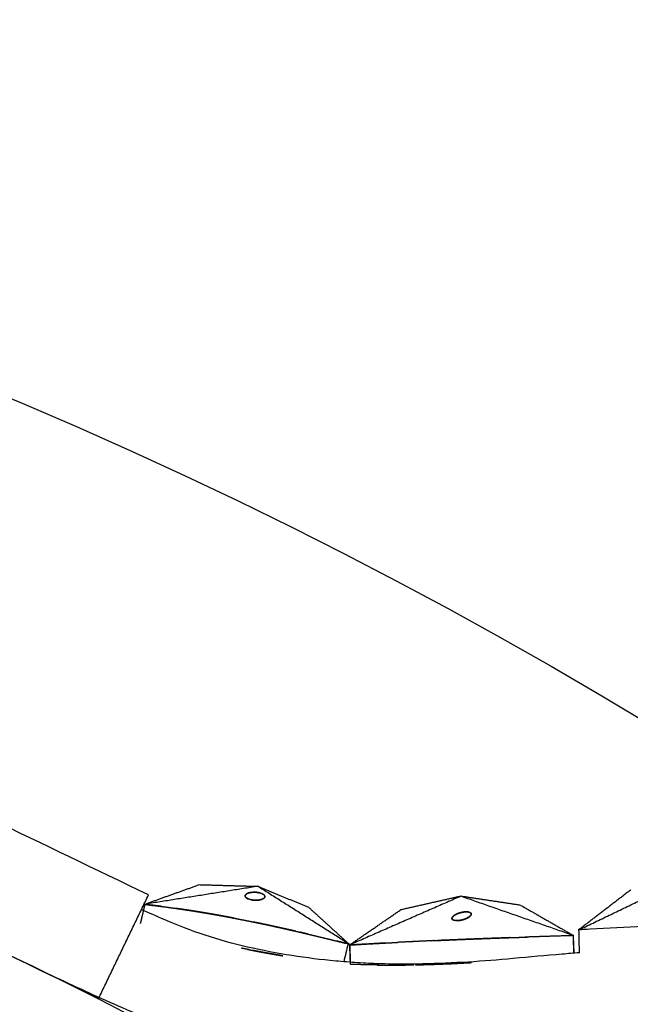
# Model space of a CAD drawing. Units: millimetres. Extents: x -605615925 to 17, y -1703671404 to 113.
# Drawn here: x -605611718 to -605611655, y -1703669971 to -1703669870 of the extents above; entities that cross this region are included whole.
import ezdxf

# ---------------------------------------------------------------- set-up
doc = ezdxf.new("R2010")
doc.units = ezdxf.units.MM
doc.layers.get('0').update_dxf_attribs({"lineweight": 9, "true_color": 0x1c1c1c})

msp = doc.modelspace()

# ---------------------------------------------------------------- linework, layer by layer
at = {"lineweight": -3}
msp.add_circle((-605611912.0834882, -1703670370.14662), 500, dxfattribs=at)
for points, weights, knots in [([(-605612115.471232, -1703669970.975697), (-605612360.0834882, -1703670095.611867), (-605612360.0834882, -1703670370.14662), (-605612360.0834882, -1703670818.14662), (-605611912.0834882, -1703670818.14662), (-605611464.0834882, -1703670818.14662), (-605611464.0834882, -1703670370.14662), (-605611464.0834882, -1703669922.14662), (-605611912.0834882, -1703669922.14662)], [0.8749653159346504, 0.797556034699316, 1, 0.7071067811865476, 1, 0.7071067811865476, 1, 0.7071067811865476, 1], [217.3169299655933, 217.3169299655933, 217.3169299655933, 703.7167544041137, 703.7167544041137, 1407.433508808227, 1407.433508808227, 2111.150263212341, 2111.150263212341, 2814.867017616455, 2814.867017616455, 2814.867017616455]), ([(-605611912.0834882, -1703669944.14662), (-605611486.0834882, -1703669944.14662), (-605611486.0834882, -1703670370.14662), (-605611486.0834882, -1703670796.14662), (-605611912.0834882, -1703670796.14662), (-605612338.0834882, -1703670796.14662), (-605612338.0834882, -1703670370.14662), (-605612338.0834882, -1703669944.14662), (-605611912.0834882, -1703669944.14662)], [1, 0.7071067811865476, 1, 0.7071067811865476, 1, 0.7071067811865476, 1, 0.7071067811865476, 1], [-3584, -3584, -3584, -2688, -2688, -1792, -1792, -895.9999999999999, -895.9999999999999, 0, 0, 0])]:
    msp.add_rational_spline(points, weights, degree=2, knots=knots, dxfattribs=at)
for points, degree in [([(-605611704.4951798, -1703669959.827663), (-605611709.9016538, -1703669957.225641), (-605611715.3080198, -1703669954.623671), (-605611720.7144939, -1703669952.021649)], 3), ([(-605611660.3871561, -1703669963.417324), (-605611654.4676659, -1703669960.575902), (-605611648.5481756, -1703669957.73448)], 2), ([(-605611704.9211031, -1703669960.793964), (-605611702.1020359, -1703669959.78529), (-605611699.2829686, -1703669958.776616)], 2), ([(-605611699.2829686, -1703669958.776616), (-605611696.2900783, -1703669958.8613), (-605611693.297188, -1703669958.945983)], 2), ([(-605611693.297188, -1703669958.945983), (-605611699.1091455, -1703669959.869973), (-605611704.9211031, -1703669960.793964)], 2), ([(-605611694.5227693, -1703669959.791158), (-605611694.5490589, -1703669959.835559), (-605611694.5753484, -1703669959.879961)], 2), ([(-605611694.3949579, -1703669959.695932), (-605611694.4588636, -1703669959.743545), (-605611694.5227693, -1703669959.791158)], 2), ([(-605611694.3391699, -1703669959.668696), (-605611694.3670639, -1703669959.682314), (-605611694.3949579, -1703669959.695932)], 2), ([(-605611694.255654, -1703669959.636172), (-605611694.2974119, -1703669959.652434), (-605611694.3391699, -1703669959.668696)], 2), ([(-605611694.1290799, -1703669959.599892), (-605611694.192367, -1703669959.618032), (-605611694.255654, -1703669959.636172)], 2), ([(-605611693.9347367, -1703669959.565214), (-605611694.0319083, -1703669959.582553), (-605611694.1290799, -1703669959.599892)], 2), ([(-605611693.7982389, -1703669959.552446), (-605611693.8664877, -1703669959.55883), (-605611693.9347367, -1703669959.565214)], 2), ([(-605611693.6516314, -1703669959.547742), (-605611693.724935, -1703669959.550094), (-605611693.7982389, -1703669959.552446)], 2), ([(-605611693.5493281, -1703669959.549641), (-605611693.6004797, -1703669959.548692), (-605611693.6516314, -1703669959.547742)], 2), ([(-605611693.417298, -1703669959.558303), (-605611693.4833131, -1703669959.553972), (-605611693.5493281, -1703669959.549641)], 2), ([(-605611693.2521603, -1703669959.579379), (-605611693.3347292, -1703669959.568841), (-605611693.417298, -1703669959.558303)], 2), ([(-605611693.297188, -1703669958.945983), (-605611690.6926308, -1703669960.013344), (-605611688.0880735, -1703669961.080706)], 2), ([(-605611683.9244478, -1703669964.869655), (-605611688.6108179, -1703669961.907819), (-605611693.297188, -1703669958.945983)], 2), ([(-605611693.0349226, -1703669959.627109), (-605611693.1435415, -1703669959.603244), (-605611693.2521603, -1703669959.579379)], 2), ([(-605611692.908898, -1703669959.668296), (-605611692.9719102, -1703669959.647703), (-605611693.0349226, -1703669959.627109)], 2), ([(-605611692.7972842, -1703669959.71693), (-605611692.8530911, -1703669959.692613), (-605611692.908898, -1703669959.668296)], 2), ([(-605611692.7327747, -1703669959.752827), (-605611692.7650295, -1703669959.734879), (-605611692.7972842, -1703669959.71693)], 2), ([(-605611692.6631873, -1703669959.802152), (-605611692.697981, -1703669959.777489), (-605611692.7327747, -1703669959.752827)], 2), ([(-605611655.0285069, -1703669959.304163), (-605611657.7078315, -1703669961.360743), (-605611660.3871561, -1703669963.417324)], 2), ([(-605611709.5948532, -1703669970.417521), (-605611707.0450164, -1703669965.122592), (-605611704.4951798, -1703669959.827663)], 2), ([(-605611704.9211031, -1703669960.793964), (-605611704.8985206, -1703669960.796576), (-605611704.8759382, -1703669960.799188)], 2), ([(-605611704.8759382, -1703669960.799188), (-605611704.0254309, -1703669960.901736), (-605611703.1749235, -1703669961.004285)], 2), ([(-605611694.5816917, -1703669959.942933), (-605611694.5760689, -1703669959.967174), (-605611694.570446, -1703669959.991415)], 2), ([(-605611694.5753484, -1703669959.879961), (-605611694.57852, -1703669959.911447), (-605611694.5816917, -1703669959.942933)], 2), ([(-605611694.570446, -1703669959.991415), (-605611694.5614022, -1703669960.010019), (-605611694.5523584, -1703669960.028623)], 2), ([(-605611694.5523584, -1703669960.028623), (-605611694.5304048, -1703669960.056819), (-605611694.5084513, -1703669960.085015)], 2), ([(-605611694.5084513, -1703669960.085015), (-605611694.4756424, -1703669960.113069), (-605611694.4428337, -1703669960.141122)], 2), ([(-605611694.4428337, -1703669960.141122), (-605611694.3676385, -1703669960.183345), (-605611694.2924433, -1703669960.225567)], 2), ([(-605611694.2924433, -1703669960.225567), (-605611694.2217557, -1703669960.252163), (-605611694.1510683, -1703669960.278759)], 2), ([(-605611694.1510683, -1703669960.278759), (-605611694.0920632, -1703669960.295131), (-605611694.033058, -1703669960.311504)], 2), ([(-605611694.033058, -1703669960.311504), (-605611693.987025, -1703669960.321459), (-605611693.940992, -1703669960.331413)], 2), ([(-605611693.940992, -1703669960.331413), (-605611693.8712218, -1703669960.342534), (-605611693.8014517, -1703669960.353655)], 2), ([(-605611693.8014517, -1703669960.353655), (-605611693.7322133, -1703669960.360493), (-605611693.6629748, -1703669960.367332)], 2), ([(-605611693.6629748, -1703669960.367332), (-605611693.5416762, -1703669960.369941), (-605611693.4203776, -1703669960.37255)], 2), ([(-605611693.4203776, -1703669960.37255), (-605611693.3364758, -1703669960.367246), (-605611693.2525742, -1703669960.361943)], 2), ([(-605611693.2525742, -1703669960.361943), (-605611693.1944294, -1703669960.354462), (-605611693.1362847, -1703669960.346981)], 2), ([(-605611693.1362847, -1703669960.346981), (-605611693.0953904, -1703669960.339564), (-605611693.0544963, -1703669960.332147)], 2), ([(-605611693.0544963, -1703669960.332147), (-605611692.9475712, -1703669960.301642), (-605611692.8406459, -1703669960.271137)], 2), ([(-605611692.8406459, -1703669960.271137), (-605611692.7742218, -1703669960.239043), (-605611692.7077975, -1703669960.206949)], 2), ([(-605611692.7077975, -1703669960.206949), (-605611692.66997, -1703669960.178707), (-605611692.6321425, -1703669960.150464)], 2), ([(-605611692.5981936, -1703669959.868955), (-605611692.6306905, -1703669959.835553), (-605611692.6631873, -1703669959.802152)], 2), ([(-605611692.6321425, -1703669960.150464), (-605611692.6112543, -1703669960.126977), (-605611692.590366, -1703669960.103489)], 2), ([(-605611692.5562092, -1703669959.956933), (-605611692.5772014, -1703669959.912944), (-605611692.5981936, -1703669959.868955)], 2), ([(-605611692.590366, -1703669960.103489), (-605611692.5794432, -1703669960.084687), (-605611692.5685204, -1703669960.065885)], 2), ([(-605611692.5685204, -1703669960.065885), (-605611692.5623648, -1703669960.011409), (-605611692.5562092, -1703669959.956933)], 2), ([(-605611672.4710207, -1703669959.96473), (-605611678.1761721, -1703669962.462931), (-605611683.8813236, -1703669964.961133)], 2), ([(-605611672.4710207, -1703669959.96473), (-605611675.5596006, -1703669960.664477), (-605611678.6481805, -1703669961.364224)], 2), ([(-605611666.3066127, -1703669960.897519), (-605611669.3888167, -1703669960.431125), (-605611672.4710207, -1703669959.96473)], 2), ([(-605611660.8966814, -1703669963.996336), (-605611666.683851, -1703669961.980533), (-605611672.4710207, -1703669959.96473)], 2), ([(-605611701.8254706, -1703669961.185897), (-605611701.3144618, -1703669961.260279), (-605611700.8034531, -1703669961.334661)], 2), ([(-605611700.8034531, -1703669961.334661), (-605611700.128392, -1703669961.440053), (-605611699.4533309, -1703669961.545444)], 2), ([(-605611699.4533309, -1703669961.545444), (-605611698.5563958, -1703669961.697483), (-605611697.6594608, -1703669961.84952)], 2), ([(-605611688.0880735, -1703669961.080706), (-605611686.0062606, -1703669962.97518), (-605611683.9244478, -1703669964.869655)], 2), ([(-605611683.8813236, -1703669964.961133), (-605611681.264752, -1703669963.162678), (-605611678.6481805, -1703669961.364224)], 2), ([(-605611673.0426006, -1703669961.85985), (-605611672.9343909, -1703669961.807248), (-605611672.8261813, -1703669961.754646)], 2), ([(-605611672.8261813, -1703669961.754646), (-605611672.9134085, -1703669961.795695), (-605611673.0006357, -1703669961.836743)], 2), ([(-605611672.8261813, -1703669961.754646), (-605611672.726477, -1703669961.718168), (-605611672.6267729, -1703669961.681691)], 2), ([(-605611672.5695188, -1703669961.664116), (-605611672.69785, -1703669961.709381), (-605611672.8261813, -1703669961.754646)], 2), ([(-605611672.6267729, -1703669961.681691), (-605611672.5510275, -1703669961.660156), (-605611672.4752823, -1703669961.638621)], 2), ([(-605611672.4753993, -1703669961.63821), (-605611672.522459, -1703669961.651163), (-605611672.5695188, -1703669961.664116)], 2), ([(-605611672.3558316, -1703669961.610475), (-605611672.4156154, -1703669961.624342), (-605611672.4753993, -1703669961.63821)], 2), ([(-605611672.2068046, -1703669961.583962), (-605611672.2813182, -1703669961.597219), (-605611672.3558316, -1703669961.610475)], 2), ([(-605611672.34375, -1703669961.607991), (-605611672.3021263, -1703669961.600232), (-605611672.2605026, -1703669961.592472)], 2), ([(-605611672.2605026, -1703669961.592472), (-605611672.1959312, -1703669961.583269), (-605611672.1313598, -1703669961.574067)], 2), ([(-605611671.9993908, -1703669961.562961), (-605611672.1030978, -1703669961.573462), (-605611672.2068046, -1703669961.583962)], 2), ([(-605611672.1313598, -1703669961.574067), (-605611672.0653753, -1703669961.568514), (-605611671.9993908, -1703669961.562961)], 2), ([(-605611671.9993908, -1703669961.562961), (-605611671.8963315, -1703669961.563733), (-605611671.7932723, -1703669961.564504)], 2), ([(-605611671.8677146, -1703669961.560873), (-605611671.9335527, -1703669961.561917), (-605611671.9993908, -1703669961.562961)], 2), ([(-605611671.7410139, -1703669961.569597), (-605611671.8043642, -1703669961.565235), (-605611671.8677146, -1703669961.560873)], 2), ([(-605611671.7932723, -1703669961.564504), (-605611671.7277246, -1703669961.573742), (-605611671.6621768, -1703669961.582981)], 2), ([(-605611671.6620712, -1703669961.582232), (-605611671.7015426, -1703669961.575914), (-605611671.7410139, -1703669961.569597)], 2), ([(-605611671.5729911, -1703669961.606272), (-605611671.6175312, -1703669961.594251), (-605611671.6620712, -1703669961.582232)], 2), ([(-605611671.4847599, -1703669961.648369), (-605611671.5288755, -1703669961.62732), (-605611671.5729911, -1703669961.606272)], 2), ([(-605611671.5121965, -1703669961.632315), (-605611671.4946505, -1703669961.644242), (-605611671.4771044, -1703669961.656168)], 2), ([(-605611671.4160042, -1703669961.717286), (-605611671.4503821, -1703669961.682827), (-605611671.4847599, -1703669961.648369)], 2), ([(-605611671.4160042, -1703669961.717286), (-605611671.40721, -1703669961.751827), (-605611671.3984158, -1703669961.786369)], 2), ([(-605611671.3980664, -1703669961.765366), (-605611671.4070354, -1703669961.741326), (-605611671.4160042, -1703669961.717286)], 2), ([(-605611671.398654, -1703669961.807789), (-605611671.4070212, -1703669961.840805), (-605611671.4153883, -1703669961.87382)], 2), ([(-605611671.3989295, -1703669961.823853), (-605611671.3984979, -1703669961.794609), (-605611671.3980664, -1703669961.765366)], 2), ([(-605611666.3066127, -1703669960.897519), (-605611663.601647, -1703669962.446928), (-605611660.8966814, -1703669963.996336)], 2), ([(-605611725.8122928, -1703669962.607614), (-605611720.4064796, -1703669965.210916), (-605611715.0006664, -1703669967.814219), (-605611709.5948532, -1703669970.417521)], 3), ([(-605611697.6594608, -1703669961.84952), (-605611697.1123636, -1703669961.948707), (-605611696.5652665, -1703669962.047894)], 2), ([(-605611693.6944941, -1703669962.609849), (-605611693.0459962, -1703669962.745956), (-605611692.3974983, -1703669962.882063)], 2), ([(-605611673.3791938, -1703669962.224405), (-605611673.3737465, -1703669962.254689), (-605611673.3682994, -1703669962.284974)], 2), ([(-605611673.346252, -1703669962.121493), (-605611673.3627229, -1703669962.172949), (-605611673.3791938, -1703669962.224405)], 2), ([(-605611673.3781481, -1703669962.247747), (-605611673.3769072, -1703669962.230567), (-605611673.3756665, -1703669962.213386)], 2), ([(-605611673.3676872, -1703669962.284629), (-605611673.3689256, -1703669962.282429), (-605611673.370164, -1703669962.280229)], 2), ([(-605611673.3682994, -1703669962.284974), (-605611673.355703, -1703669962.305699), (-605611673.3431067, -1703669962.326424)], 2), ([(-605611673.2902485, -1703669962.372622), (-605611673.3184627, -1703669962.347287), (-605611673.346677, -1703669962.321952)], 2), ([(-605611673.2376567, -1703669961.995637), (-605611673.2919543, -1703669962.058565), (-605611673.346252, -1703669962.121493)], 2), ([(-605611673.3431067, -1703669962.326424), (-605611673.3284013, -1703669962.340959), (-605611673.313696, -1703669962.355493)], 2), ([(-605611673.313696, -1703669962.355493), (-605611673.2824658, -1703669962.374996), (-605611673.2512356, -1703669962.3945)], 2), ([(-605611673.1649547, -1703669962.426298), (-605611673.2276015, -1703669962.39946), (-605611673.2902485, -1703669962.372622)], 2), ([(-605611673.2512356, -1703669962.3945), (-605611673.2080951, -1703669962.410399), (-605611673.1649547, -1703669962.426298)], 2), ([(-605611673.2446805, -1703669962.003777), (-605611673.2163932, -1703669961.979798), (-605611673.1881058, -1703669961.955819)], 2), ([(-605611673.1882493, -1703669961.955223), (-605611673.212953, -1703669961.97543), (-605611673.2376567, -1703669961.995637)], 2), ([(-605611673.1138831, -1703669961.903082), (-605611673.1510662, -1703669961.929153), (-605611673.1882493, -1703669961.955223)], 2), ([(-605611673.1649547, -1703669962.426298), (-605611673.0733454, -1703669962.441392), (-605611672.9817362, -1703669962.456486)], 2), ([(-605611673.0006357, -1703669961.836743), (-605611673.0572594, -1703669961.869913), (-605611673.1138831, -1703669961.903082)], 2), ([(-605611673.105079, -1703669961.897433), (-605611673.0738399, -1703669961.878642), (-605611673.0426006, -1703669961.85985)], 2), ([(-605611672.9817362, -1703669962.456486), (-605611672.9048254, -1703669962.458259), (-605611672.8279147, -1703669962.460032)], 2), ([(-605611672.9280932, -1703669962.459492), (-605611672.9549044, -1703669962.457888), (-605611672.9817156, -1703669962.456284)], 2), ([(-605611672.840953, -1703669962.4603), (-605611672.8845232, -1703669962.459896), (-605611672.9280932, -1703669962.459492)], 2), ([(-605611672.8279147, -1703669962.460032), (-605611672.7690859, -1703669962.456796), (-605611672.710257, -1703669962.45356)], 2), ([(-605611672.710257, -1703669962.45356), (-605611672.6664606, -1703669962.448989), (-605611672.6226642, -1703669962.444419)], 2), ([(-605611672.5682038, -1703669962.437028), (-605611672.639254, -1703669962.445086), (-605611672.7103043, -1703669962.453144)], 2), ([(-605611672.6226642, -1703669962.444419), (-605611672.4971303, -1703669962.422292), (-605611672.3715963, -1703669962.400165)], 2), ([(-605611672.3715963, -1703669962.400165), (-605611672.4699, -1703669962.418597), (-605611672.5682038, -1703669962.437028)], 2), ([(-605611672.3715963, -1703669962.400165), (-605611672.259916, -1703669962.369732), (-605611672.1482356, -1703669962.339299)], 2), ([(-605611672.2278038, -1703669962.363348), (-605611672.2997, -1703669962.381756), (-605611672.3715963, -1703669962.400165)], 2), ([(-605611672.0926796, -1703669962.320874), (-605611672.1602417, -1703669962.342111), (-605611672.2278038, -1703669962.363348)], 2), ([(-605611672.1482356, -1703669962.339299), (-605611672.0721923, -1703669962.312368), (-605611671.996149, -1703669962.285437)], 2), ([(-605611672.0082378, -1703669962.290126), (-605611672.0504588, -1703669962.3055), (-605611672.0926796, -1703669962.320874)], 2), ([(-605611671.996149, -1703669962.285437), (-605611671.9439149, -1703669962.263529), (-605611671.8916808, -1703669962.241621)], 2), ([(-605611671.8916808, -1703669962.241621), (-605611671.8549694, -1703669962.22424), (-605611671.818258, -1703669962.20686)], 2), ([(-605611671.7743727, -1703669962.184247), (-605611671.8330125, -1703669962.212707), (-605611671.8916521, -1703669962.241166)], 2), ([(-605611671.818258, -1703669962.20686), (-605611671.7226098, -1703669962.150936), (-605611671.6269615, -1703669962.095012)], 2), ([(-605611671.6269615, -1703669962.095012), (-605611671.700667, -1703669962.13963), (-605611671.7743727, -1703669962.184247)], 2), ([(-605611671.6269615, -1703669962.095012), (-605611671.5681726, -1703669962.047235), (-605611671.5093838, -1703669961.999459)], 2), ([(-605611671.4840431, -1703669961.973292), (-605611671.5555023, -1703669962.034152), (-605611671.6269615, -1703669962.095012)], 2), ([(-605611671.5093838, -1703669961.999459), (-605611671.4772208, -1703669961.962199), (-605611671.4450579, -1703669961.92494)], 2), ([(-605611671.4495571, -1703669961.93125), (-605611671.4668001, -1703669961.952271), (-605611671.4840431, -1703669961.973292)], 2), ([(-605611671.4450579, -1703669961.92494), (-605611671.4287984, -1703669961.896159), (-605611671.412539, -1703669961.867378)], 2), ([(-605611671.412539, -1703669961.867378), (-605611671.4057342, -1703669961.845616), (-605611671.3989295, -1703669961.823853)], 2), ([(-605611692.3948224, -1703669962.882649), (-605611691.5353731, -1703669963.070876), (-605611690.6759238, -1703669963.259102)], 2), ([(-605611659.2059846, -1703669963.353432), (-605611659.5997084, -1703669963.374729), (-605611659.9934323, -1703669963.396027), (-605611660.3871561, -1703669963.417324)], 3), ([(-605611660.3871561, -1703669963.417324), (-605611660.3663504, -1703669964.210385), (-605611660.3455446, -1703669965.003445), (-605611660.3247389, -1703669965.796506)], 3), ([(-605611684.0343872, -1703669964.842375), (-605611684.1781893, -1703669965.453799), (-605611684.3219758, -1703669966.065227), (-605611684.4657639, -1703669966.676655)], 3), ([(-605611684.0343872, -1703669964.842375), (-605611683.9794174, -1703669964.856015), (-605611683.9244478, -1703669964.869655)], 2), ([(-605611675.5042833, -1703669964.525873), (-605611675.3442975, -1703669964.518746), (-605611675.1843117, -1703669964.51162)], 2), ([(-605611666.5869567, -1703669964.177314), (-605611666.2837863, -1703669964.167232), (-605611665.9806159, -1703669964.15715)], 2), ([(-605611665.8284991, -1703669964.150945), (-605611665.7330872, -1703669964.147735), (-605611665.6376752, -1703669964.144524)], 2), ([(-605611663.7387419, -1703669964.083158), (-605611664.6882046, -1703669964.113956), (-605611665.6376674, -1703669964.144754)], 2), ([(-605611663.7385678, -1703669964.083066), (-605611663.73834, -1703669964.083059), (-605611663.7381121, -1703669964.083052)], 2), ([(-605611694.875594, -1703669965.297987), (-605611694.9152845, -1703669965.289776), (-605611694.954975, -1703669965.281564)], 2), ([(-605611694.8755941, -1703669965.297988), (-605611694.575551, -1703669965.359157), (-605611694.2755078, -1703669965.420325)], 2), ([(-605611694.1958207, -1703669965.436023), (-605611694.2356361, -1703669965.428036), (-605611694.2754517, -1703669965.420049)], 2), ([(-605611692.7838714, -1703669965.708251), (-605611693.3075311, -1703669965.608052), (-605611693.8311908, -1703669965.507852)], 2), ([(-605611690.7093937, -1703669966.068259), (-605611691.7466326, -1703669965.888255), (-605611692.7838714, -1703669965.708251)], 2), ([(-605611683.7780654, -1703669966.939651), (-605611683.8050064, -1703669966.279722), (-605611683.831927, -1703669965.619793), (-605611683.8588908, -1703669964.959866)], 3), ([(-605611716.8901535, -1703669966.9053), (-605611716.8900218, -1703669966.905027), (-605611716.8898902, -1703669966.904753), (-605611716.8897585, -1703669966.90448)], 3), ([(-605611681.0050389, -1703669967.009661), (-605611680.9920158, -1703669967.009897), (-605611680.9789928, -1703669967.010132)], 2), ([(-605611680.8716644, -1703669967.011008), (-605611680.9253008, -1703669967.010573), (-605611680.9789374, -1703669967.010139)], 2)]:
    msp.add_open_spline(points, degree=degree, dxfattribs=at)
for points, degree, knots in [([(-605611704.8759382, -1703669960.799188), (-605611704.8765397, -1703669960.801745), (-605611704.8771411, -1703669960.804303), (-605611704.8814316, -1703669960.822547), (-605611704.885722, -1703669960.840791), (-605611704.9009966, -1703669960.905743), (-605611704.9162712, -1703669960.970694), (-605611704.9343023, -1703669961.047368), (-605611704.9523336, -1703669961.124041), (-605611704.9703648, -1703669961.200715), (-605611704.988396, -1703669961.277389), (-605611705.0064273, -1703669961.354062), (-605611705.0244585, -1703669961.430736), (-605611705.0424898, -1703669961.50741), (-605611705.060521, -1703669961.584083), (-605611705.0785521, -1703669961.660757), (-605611705.0965834, -1703669961.73743), (-605611705.1146146, -1703669961.814104), (-605611705.1326458, -1703669961.890778), (-605611705.1506771, -1703669961.967451), (-605611705.1687083, -1703669962.044125), (-605611705.1867396, -1703669962.120799), (-605611705.2047708, -1703669962.197472), (-605611705.2228019, -1703669962.274146), (-605611705.2408332, -1703669962.35082), (-605611705.2768956, -1703669962.504167), (-605611705.3129581, -1703669962.657514), (-605611705.3242495, -1703669962.705528), (-605611705.335541, -1703669962.753543)], 2, [8, 8, 8, 8.066666666666666, 8.066666666666666, 8.133333333333333, 8.133333333333333, 8.2, 8.2, 8.266666666666667, 8.266666666666667, 8.333333333333332, 8.333333333333332, 8.4, 8.4, 8.466666666666667, 8.466666666666667, 8.533333333333333, 8.533333333333333, 8.6, 8.6, 8.666666666666668, 8.666666666666668, 8.733333333333333, 8.733333333333333, 8.8, 8.8, 8.933333333333334, 8.933333333333334, 9, 9, 9]), ([(-605611703.1749235, -1703669961.004285), (-605611703.3580879, -1703669960.981063), (-605611703.5412521, -1703669960.95784), (-605611703.7708961, -1703669960.929671), (-605611704.00054, -1703669960.901502), (-605611704.2305058, -1703669960.874203), (-605611704.4604717, -1703669960.846905), (-605611704.6682049, -1703669960.823046), (-605611704.8759382, -1703669960.799188)], 2, [7.366896692574699, 7.366896692574699, 7.366896692574699, 7.5, 7.5, 7.666666666666667, 7.666666666666667, 7.833333333333333, 7.833333333333333, 8, 8, 8]), ([(-605611660.3260962, -1703669965.756274), (-605611660.906739, -1703669965.803348), (-605611661.4870448, -1703669965.851357), (-605611663.7413623, -1703669966.041542), (-605611665.4145391, -1703669966.19083), (-605611667.0948913, -1703669966.348922), (-605611668.6324426, -1703669966.493579), (-605611670.1717247, -1703669966.611758), (-605611673.2654549, -1703669966.795929), (-605611674.8177441, -1703669966.861915), (-605611676.3786521, -1703669966.901536), (-605611677.856056, -1703669966.939038), (-605611679.3349488, -1703669966.933049), (-605611681.5623355, -1703669966.859204), (-605611682.3061317, -1703669966.823722), (-605611683.799172, -1703669966.73096), (-605611684.5475802, -1703669966.673631), (-605611688.2786363, -1703669966.334193), (-605611691.2943068, -1703669965.855882), (-605611694.3287693, -1703669965.171629), (-605611695.7874012, -1703669964.842717), (-605611697.2337728, -1703669964.440126), (-605611700.0956303, -1703669963.49304), (-605611701.4877819, -1703669962.95997), (-605611702.87205, -1703669962.360547), (-605611703.6542169, -1703669962.021849), (-605611704.4360999, -1703669961.677968), (-605611705.2182515, -1703669961.328632)], 3, [189.5864456817226, 189.5864456817226, 189.5864456817226, 189.5864456817226, 191.5404735245307, 191.5404735245307, 197.1807043897744, 197.1807043897744, 197.1807043897744, 202.3412681523842, 202.3412681523842, 207.4906404687545, 207.4906404687545, 207.4906404687545, 212.3738758580236, 212.3738758580236, 214.8210892742125, 214.8210892742125, 217.2823138192229, 217.2823138192229, 227.0735424128056, 227.0735424128056, 227.0735424128056, 231.7680804167886, 231.7680804167886, 236.3455229841711, 236.3455229841711, 236.3455229841711, 237.8148324680273, 237.8148324680273, 237.8148324680273, 237.8148324680273]), ([(-605611703.1749235, -1703669961.004285), (-605611703.1287383, -1703669961.010148), (-605611703.0825531, -1703669961.016011), (-605611702.8534832, -1703669961.04607), (-605611702.6244131, -1703669961.076129), (-605611702.395755, -1703669961.107125), (-605611702.1670969, -1703669961.13812), (-605611701.9962837, -1703669961.162009), (-605611701.8254706, -1703669961.185897)], 2, [-7.366896692574699, -7.366896692574699, -7.366896692574699, -7.333333333333333, -7.333333333333333, -7.166666666666667, -7.166666666666667, -7, -7, -6.875021008101186, -6.875021008101186, -6.875021008101186]), ([(-605611700.8034531, -1703669961.334661), (-605611701.0302105, -1703669961.301027), (-605611701.2569679, -1703669961.267391), (-605611701.4842492, -1703669961.234621), (-605611701.7115307, -1703669961.20185), (-605611701.7115324, -1703669961.20185), (-605611701.711534, -1703669961.201849)], 2, [6.500071178901936, 6.500071178901936, 6.500071178901936, 6.666666666666667, 6.666666666666667, 6.833333333333333, 6.833333333333333, 6.833334565751375, 6.833334565751375, 6.833334565751375]), ([(-605611699.4533309, -1703669961.545444), (-605611699.6759427, -1703669961.509813), (-605611699.8985544, -1703669961.47418), (-605611700.1244328, -1703669961.438907), (-605611700.3503112, -1703669961.403633), (-605611700.5767852, -1703669961.369162), (-605611700.8032593, -1703669961.33469)], 2, [6.001976281990143, 6.001976281990143, 6.001976281990143, 6.166666666666667, 6.166666666666667, 6.333333333333333, 6.333333333333333, 6.5, 6.5, 6.5]), ([(-605611697.6594608, -1703669961.84952), (-605611697.7271781, -1703669961.837511), (-605611697.7948954, -1703669961.825502), (-605611698.0007318, -1703669961.789681), (-605611698.2065682, -1703669961.753861), (-605611698.41291, -1703669961.718649), (-605611698.6192518, -1703669961.683438), (-605611698.826141, -1703669961.648842), (-605611699.0330303, -1703669961.614246), (-605611699.2405092, -1703669961.580273), (-605611699.4479879, -1703669961.5463), (-605611699.4506594, -1703669961.545872), (-605611699.4533309, -1703669961.545444)], 2, [5.666943963137988, 5.666943963137988, 5.666943963137988, 5.692307692307692, 5.692307692307692, 5.769230769230769, 5.769230769230769, 5.846153846153846, 5.846153846153846, 5.923076923076923, 5.923076923076923, 6, 6, 6.001976281990143, 6.001976281990143, 6.001976281990143]), ([(-605611696.534945, -1703669962.053391), (-605611696.5500903, -1703669962.050558), (-605611696.5652356, -1703669962.047724), (-605611696.7697827, -1703669962.010095), (-605611696.9743298, -1703669961.972466), (-605611697.1792563, -1703669961.935424), (-605611697.3841829, -1703669961.898381), (-605611697.5218219, -1703669961.873951), (-605611697.6594608, -1703669961.84952)], 2, [5.455833240866827, 5.455833240866827, 5.455833240866827, 5.461538461538462, 5.461538461538462, 5.538461538461538, 5.538461538461538, 5.615384615384615, 5.615384615384615, 5.666943963137988, 5.666943963137988, 5.666943963137988]), ([(-605611695.7494586, -1703669962.201491), (-605611695.74946, -1703669962.201491), (-605611695.7494614, -1703669962.201491), (-605611695.9531325, -1703669962.162792), (-605611696.1568035, -1703669962.124093), (-605611696.3458742, -1703669962.088742), (-605611696.534945, -1703669962.053391)], 2, [5.30769176512498, 5.30769176512498, 5.30769176512498, 5.307692307692308, 5.307692307692308, 5.384615384615385, 5.384615384615385, 5.455833240866827, 5.455833240866827, 5.455833240866827]), ([(-605611696.534945, -1703669962.053391), (-605611695.9779911, -1703669962.159088), (-605611695.4210372, -1703669962.264784), (-605611695.0514466, -1703669962.337388), (-605611694.6818558, -1703669962.409991), (-605611694.1898477, -1703669962.509569), (-605611693.6978396, -1703669962.609147), (-605611693.6978395, -1703669962.609147), (-605611693.6978395, -1703669962.609147)], 2, [2.411764705882353, 2.411764705882353, 2.411764705882353, 2.470588235294118, 2.470588235294118, 2.529411764705882, 2.529411764705882, 2.588235294117647, 2.588235294117647, 2.588235297790511, 2.588235297790511, 2.588235297790511]), ([(-605611692.3974983, -1703669962.882063), (-605611692.6122721, -1703669962.836395), (-605611692.827046, -1703669962.790726), (-605611693.0438404, -1703669962.745218), (-605611693.2606347, -1703669962.699709), (-605611693.4781196, -1703669962.654664), (-605611693.6956044, -1703669962.609619), (-605611693.6967214, -1703669962.609391), (-605611693.6978384, -1703669962.609163)], 2, [4.3343948611545, 4.3343948611545, 4.3343948611545, 4.5, 4.5, 4.666666666666667, 4.666666666666667, 4.833333333333333, 4.833333333333333, 4.834186411469696, 4.834186411469696, 4.834186411469696]), ([(-605611637.2303588, -1703669962.04298), (-605611637.9626489, -1703669962.09356), (-605611638.694939, -1703669962.144141), (-605611639.427229, -1703669962.194721), (-605611639.4394561, -1703669962.195565), (-605611639.4516833, -1703669962.19641), (-605611639.4639103, -1703669962.197254), (-605611639.4645712, -1703669962.1973), (-605611639.4652323, -1703669962.197346), (-605611639.4658931, -1703669962.197392), (-605611639.6980077, -1703669962.212654), (-605611639.9301223, -1703669962.227916), (-605611640.1622368, -1703669962.243178), (-605611640.4895228, -1703669962.264699), (-605611640.8168087, -1703669962.286219), (-605611641.1440946, -1703669962.307739), (-605611641.3350172, -1703669962.320293), (-605611641.5259398, -1703669962.332846), (-605611641.7168624, -1703669962.3454), (-605611641.7184584, -1703669962.345505), (-605611641.7200545, -1703669962.34561), (-605611641.7216505, -1703669962.345715), (-605611641.9652476, -1703669962.361064), (-605611642.2088447, -1703669962.376412), (-605611642.4524418, -1703669962.391761), (-605611643.0334378, -1703669962.428369), (-605611643.6144339, -1703669962.464976), (-605611644.1954299, -1703669962.501584), (-605611644.4929667, -1703669962.520331), (-605611644.7905034, -1703669962.539078), (-605611645.0880401, -1703669962.557825), (-605611645.0916448, -1703669962.558053), (-605611645.0952495, -1703669962.55828), (-605611645.0988543, -1703669962.558507), (-605611645.5715824, -1703669962.587005), (-605611646.0443106, -1703669962.615504), (-605611646.5170387, -1703669962.644003), (-605611647.1614985, -1703669962.682854), (-605611647.8059585, -1703669962.721706), (-605611648.4504185, -1703669962.760558), (-605611648.4559658, -1703669962.760892), (-605611648.461513, -1703669962.761227), (-605611648.4670604, -1703669962.761561), (-605611648.8476924, -1703669962.783549), (-605611649.2283242, -1703669962.805537), (-605611649.6089561, -1703669962.827524), (-605611650.2170956, -1703669962.862654), (-605611650.825235, -1703669962.897784), (-605611651.4333744, -1703669962.932915), (-605611651.4404197, -1703669962.933322), (-605611651.4474648, -1703669962.933729), (-605611651.4545101, -1703669962.934136), (-605611652.2114123, -1703669962.975078), (-605611652.9683146, -1703669963.016021), (-605611653.7252169, -1703669963.056964), (-605611655.5521394, -1703669963.155786), (-605611657.379062, -1703669963.254609), (-605611659.2059846, -1703669963.353432)], 3, [0.8647142464749906, 0.8647142464749906, 0.8647142464749906, 0.8647142464749906, 3.29518943071291, 3.29518943071291, 3.29518943071291, 3.335771214318405, 3.335771214318405, 3.335771214318405, 3.337964896806671, 3.337964896806671, 3.337964896806671, 4.110493260269267, 4.110493260269267, 4.110493260269267, 5.199772874532962, 5.199772874532962, 5.199772874532962, 5.835205316438369, 5.835205316438369, 5.835205316438369, 5.840517218119779, 5.840517218119779, 5.840517218119779, 6.653149234281491, 6.653149234281491, 6.653149234281491, 8.591333052361517, 8.591333052361517, 8.591333052361517, 9.583905818274065, 9.583905818274065, 9.583905818274065, 9.595931108830458, 9.595931108830458, 9.595931108830458, 11.17662097451965, 11.17662097451965, 11.17662097451965, 13.3315408313923, 13.3315408313923, 13.3315408313923, 13.35008977831476, 13.35008977831476, 13.35008977831476, 14.62561330683038, 14.62561330683038, 14.62561330683038, 16.66353017776024, 16.66353017776024, 16.66353017776024, 16.68713914051974, 16.68713914051974, 16.68713914051974, 19.23176250147576, 19.23176250147576, 19.23176250147576, 25.37367812019392, 25.37367812019392, 25.37367812019392, 25.37367812019392]), ([(-605611690.6759238, -1703669963.259102), (-605611690.8898321, -1703669963.211468), (-605611691.1037406, -1703669963.163835), (-605611691.3186847, -1703669963.116483), (-605611691.533629, -1703669963.06913), (-605611691.7486328, -1703669963.022295), (-605611691.9636366, -1703669962.97546), (-605611692.1791908, -1703669962.929054), (-605611692.3947449, -1703669962.882649), (-605611692.3961216, -1703669962.882356), (-605611692.3974983, -1703669962.882063)], 2, [3.667007416544897, 3.667007416544897, 3.667007416544897, 3.833333333333333, 3.833333333333333, 4, 4, 4.166666666666667, 4.166666666666667, 4.333333333333333, 4.333333333333333, 4.3343948611545, 4.3343948611545, 4.3343948611545]), ([(-605611690.6759238, -1703669963.259102), (-605611689.9562844, -1703669963.422843), (-605611689.236645, -1703669963.586583), (-605611688.5210468, -1703669963.754186), (-605611687.8054485, -1703669963.921788), (-605611687.3310237, -1703669964.035197), (-605611686.8565987, -1703669964.148605), (-605611686.2266104, -1703669964.301774), (-605611685.596622, -1703669964.454942), (-605611684.9686327, -1703669964.610682), (-605611684.3406433, -1703669964.766423)], 2, [2.705882352941176, 2.705882352941176, 2.705882352941176, 2.764705882352941, 2.764705882352941, 2.823529411764706, 2.823529411764706, 2.882352941176471, 2.882352941176471, 2.941176470588236, 2.941176470588236, 2.985353425123789, 2.985353425123789, 2.985353425123789]), ([(-605611689.3951876, -1703669963.550012), (-605611689.3951886, -1703669963.550012), (-605611689.3951894, -1703669963.550012), (-605611689.6080277, -1703669963.50121), (-605611689.8208661, -1703669963.452408), (-605611690.03416, -1703669963.403952), (-605611690.2474539, -1703669963.355495), (-605611690.4612507, -1703669963.307396), (-605611690.6750474, -1703669963.259297)], 2, [3.166666001862469, 3.166666001862469, 3.166666001862469, 3.166666666666667, 3.166666666666667, 3.333333333333333, 3.333333333333333, 3.5, 3.5, 3.666666666666667, 3.666666666666667, 3.666666666666667]), ([(-605611688.1213303, -1703669963.84713), (-605611688.1213311, -1703669963.847129), (-605611688.1213318, -1703669963.847129), (-605611688.3333539, -1703669963.797275), (-605611688.5453758, -1703669963.747422), (-605611688.7578527, -1703669963.697853), (-605611688.9703294, -1703669963.648284), (-605611688.9703304, -1703669963.648284), (-605611688.9703312, -1703669963.648284)], 2, [2.66666606313902, 2.66666606313902, 2.66666606313902, 2.666666666666667, 2.666666666666667, 2.833333333333333, 2.833333333333333, 3, 3, 3.00000069119896, 3.00000069119896, 3.00000069119896]), ([(-605611684.0343872, -1703669964.842375), (-605611684.1874232, -1703669964.804028), (-605611684.3404592, -1703669964.765681), (-605611684.5489218, -1703669964.713838), (-605611684.7573844, -1703669964.661996), (-605611684.9663424, -1703669964.610301), (-605611685.1753006, -1703669964.558607), (-605611685.1753435, -1703669964.558597), (-605611685.1753864, -1703669964.558586)], 2, [1, 1, 1, 1.166666666666667, 1.166666666666667, 1.333333333333333, 1.333333333333333, 1.5, 1.5, 1.500034186703328, 1.500034186703328, 1.500034186703328]), ([(-605611680.1975536, -1703669964.754544), (-605611682.0282222, -1703669964.857205), (-605611683.8588908, -1703669964.959866), (-605611683.8701072, -1703669964.960499), (-605611683.8813236, -1703669964.961133)], 2, [2.888888888888889, 2.888888888888889, 2.888888888888889, 2.999325609699358, 2.999325609699358, 3, 3, 3]), ([(-605611683.8588908, -1703669964.959866), (-605611683.6054167, -1703669964.94484), (-605611683.3519425, -1703669964.929815), (-605611683.0873935, -1703669964.91444), (-605611682.8228444, -1703669964.899065), (-605611682.5584135, -1703669964.883969), (-605611682.2939827, -1703669964.868873), (-605611682.029647, -1703669964.854053), (-605611681.7653114, -1703669964.839233), (-605611681.5010477, -1703669964.824684), (-605611681.2367841, -1703669964.810136), (-605611680.9725695, -1703669964.795855), (-605611680.7083548, -1703669964.781574), (-605611680.444206, -1703669964.767557), (-605611680.1800572, -1703669964.75354), (-605611679.9160619, -1703669964.739784), (-605611679.6520667, -1703669964.726027), (-605611679.3882128, -1703669964.712522), (-605611679.124359, -1703669964.699016), (-605611679.0501747, -1703669964.695285), (-605611678.9759903, -1703669964.691554)], 2, [0, 0, 0, 0.0909090909090909, 0.0909090909090909, 0.181818181818182, 0.181818181818182, 0.272727272727273, 0.272727272727273, 0.363636363636364, 0.363636363636364, 0.454545454545455, 0.454545454545455, 0.545454545454545, 0.545454545454545, 0.636363636363636, 0.636363636363636, 0.727272727272727, 0.727272727272727, 0.818181818181818, 0.818181818181818, 0.8437535113174013, 0.8437535113174013, 0.8437535113174013]), ([(-605611677.4273845, -1703669964.615362), (-605611678.2013315, -1703669964.653427), (-605611678.9752786, -1703669964.691493), (-605611678.975635, -1703669964.691511), (-605611678.9759915, -1703669964.69153)], 2, [2.671940333157454, 2.671940333157454, 2.671940333157454, 2.777777777777778, 2.777777777777778, 2.777842584904221, 2.777842584904221, 2.777842584904221]), ([(-605611677.427856, -1703669964.615289), (-605611677.4276226, -1703669964.615278), (-605611677.4273891, -1703669964.615267), (-605611677.3888909, -1703669964.613439), (-605611677.3503925, -1703669964.611611)], 2, [1.111030357102565, 1.111030357102565, 1.111030357102565, 1.111111111111111, 1.111111111111111, 1.124445030169883, 1.124445030169883, 1.124445030169883]), ([(-605611675.504263, -1703669964.526329), (-605611676.4272596, -1703669964.568949), (-605611677.3502561, -1703669964.611568), (-605611677.3503251, -1703669964.611572), (-605611677.3503942, -1703669964.611575)], 2, [2.572002232783424, 2.572002232783424, 2.572002232783424, 2.666666666666667, 2.666666666666667, 2.666676113504439, 2.666676113504439, 2.666676113504439]), ([(-605611675.1505108, -1703669964.510114), (-605611675.1670287, -1703669964.510817), (-605611675.1835464, -1703669964.511519), (-605611675.1839306, -1703669964.511537), (-605611675.1843147, -1703669964.511555)], 2, [2.554279032333809, 2.554279032333809, 2.554279032333809, 2.555555555555556, 2.555555555555556, 2.555594950567225, 2.555594950567225, 2.555594950567225]), ([(-605611675.1504748, -1703669964.510113), (-605611675.007383, -1703669964.503739), (-605611674.8642912, -1703669964.497365), (-605611674.5445098, -1703669964.483417), (-605611674.2247285, -1703669964.469469), (-605611673.905135, -1703669964.455817), (-605611673.5855415, -1703669964.442164), (-605611673.2661088, -1703669964.428797), (-605611672.946676, -1703669964.41543), (-605611672.6273776, -1703669964.402339), (-605611672.3080791, -1703669964.389247), (-605611671.9493004, -1703669964.374844), (-605611671.5905216, -1703669964.360441), (-605611671.2321354, -1703669964.346372), (-605611670.8737493, -1703669964.332303), (-605611670.5157304, -1703669964.31856), (-605611670.1577115, -1703669964.304816), (-605611669.8000344, -1703669964.291389), (-605611669.4423574, -1703669964.277961), (-605611669.0849968, -1703669964.264841), (-605611668.7276363, -1703669964.25172), (-605611668.3705704, -1703669964.238898), (-605611668.0135044, -1703669964.226075), (-605611667.6567352, -1703669964.21354), (-605611667.2999659, -1703669964.201005), (-605611666.9434754, -1703669964.188735), (-605611666.5869849, -1703669964.176465), (-605611666.2306187, -1703669964.164475), (-605611665.8742526, -1703669964.152484)], 2, [1.505870353408165, 1.505870353408165, 1.505870353408165, 1.555555555555556, 1.555555555555556, 1.666666666666667, 1.666666666666667, 1.777777777777778, 1.777777777777778, 1.888888888888889, 1.888888888888889, 2, 2, 2.125, 2.125, 2.25, 2.25, 2.375, 2.375, 2.5, 2.5, 2.625, 2.625, 2.75, 2.75, 2.875, 2.875, 3, 3, 3.124951236587936, 3.124951236587936, 3.124951236587936]), ([(-605611667.4788351, -1703669964.207261), (-605611667.4788351, -1703669964.207261), (-605611667.4788351, -1703669964.207261), (-605611669.8934435, -1703669964.298254), (-605611672.3080518, -1703669964.389246), (-605611673.5861592, -1703669964.443594), (-605611674.8642666, -1703669964.497943)], 2, [2.333333331449371, 2.333333331449371, 2.333333331449371, 2.333333333333333, 2.333333333333333, 2.444444444444444, 2.444444444444444, 2.54321835889384, 2.54321835889384, 2.54321835889384]), ([(-605611665.8280061, -1703669964.150928), (-605611665.8511158, -1703669964.151678), (-605611665.8742255, -1703669964.152427), (-605611665.8742399, -1703669964.152428), (-605611665.8742545, -1703669964.152428)], 2, [2.219817386435097, 2.219817386435097, 2.219817386435097, 2.222222222222222, 2.222222222222222, 2.222224227697739, 2.222224227697739, 2.222224227697739]), ([(-605611660.8966814, -1703669963.996336), (-605611660.931249, -1703669963.997397), (-605611660.9658167, -1703669963.998458), (-605611662.351963, -1703669964.040799), (-605611663.7381094, -1703669964.083139)], 2, [2, 2, 2, 2.002705069636635, 2.002705069636635, 2.111086381518638, 2.111086381518638, 2.111086381518638]), ([(-605611660.9658167, -1703669963.998458), (-605611660.9621356, -1703669964.088628), (-605611660.9584545, -1703669964.178797), (-605611660.9499559, -1703669964.386972), (-605611660.9414575, -1703669964.595146), (-605611660.9372082, -1703669964.699234), (-605611660.932959, -1703669964.803321), (-605611660.9287096, -1703669964.907408), (-605611660.9244604, -1703669965.011495), (-605611660.9202111, -1703669965.115582), (-605611660.9159619, -1703669965.21967), (-605611660.9040661, -1703669965.511062), (-605611660.8921702, -1703669965.802455)], 2, [4, 4, 4, 4.142857142857143, 4.142857142857143, 4.428571428571429, 4.428571428571429, 4.571428571428571, 4.571428571428571, 4.714285714285714, 4.714285714285714, 4.857142857142857, 4.857142857142857, 4.963461214918398, 4.963461214918398, 4.963461214918398]), ([(-605611660.8419235, -1703669965.798254), (-605611660.8607047, -1703669965.338202), (-605611660.8794858, -1703669964.878149), (-605611660.8915081, -1703669964.58366), (-605611660.9035304, -1703669964.289171), (-605611660.9094958, -1703669964.143044), (-605611660.9154613, -1703669963.996917)], 2, [6.044661049849536, 6.044661049849536, 6.044661049849536, 6.25, 6.25, 6.75, 6.75, 7, 7, 7]), ([(-605611694.1955336, -1703669965.436082), (-605611693.8738621, -1703669965.499446), (-605611693.5521908, -1703669965.562811), (-605611693.1680311, -1703669965.635531), (-605611692.7838714, -1703669965.708251)], 2, [9.529048312291778, 9.529048312291778, 9.529048312291778, 9.571428571428571, 9.571428571428571, 9.618981127628414, 9.618981127628414, 9.618981127628414]), ([(-605611692.7838714, -1703669965.708251), (-605611692.7833343, -1703669965.708353), (-605611692.782797, -1703669965.708455), (-605611692.3731605, -1703669965.782725), (-605611691.9635239, -1703669965.856995), (-605611691.5271705, -1703669965.931922), (-605611691.0908173, -1703669966.006849), (-605611690.9001055, -1703669966.037555), (-605611690.7093937, -1703669966.068259)], 2, [9.618981127628414, 9.618981127628414, 9.618981127628414, 9.619047619047619, 9.619047619047619, 9.666666666666668, 9.666666666666668, 9.714285714285714, 9.714285714285714, 9.733812734818306, 9.733812734818306, 9.733812734818306]), ([(-605611683.8666993, -1703669964.960318), (-605611683.8620646, -1703669965.073846), (-605611683.85743, -1703669965.187375), (-605611683.8454077, -1703669965.481863), (-605611683.8333855, -1703669965.776353), (-605611683.8273743, -1703669965.923597), (-605611683.8213632, -1703669966.070842), (-605611683.8153521, -1703669966.218086), (-605611683.809341, -1703669966.365331), (-605611683.8033298, -1703669966.512575), (-605611683.7973187, -1703669966.65982), (-605611683.7959335, -1703669966.693751), (-605611683.7945483, -1703669966.727683)], 2, [4, 4, 4, 4.125, 4.125, 4.375, 4.375, 4.5, 4.5, 4.625, 4.625, 4.75, 4.75, 4.79552255464177, 4.79552255464177, 4.79552255464177]), ([(-605611672.8815802, -1703669966.845883), (-605611673.9701258, -1703669966.892114), (-605611675.0586712, -1703669966.938346), (-605611676.0922449, -1703669966.965676), (-605611677.1258185, -1703669966.993007)], 2, [5.385783539077474, 5.385783539077474, 5.385783539077474, 5.454545454545455, 5.454545454545455, 5.541276712701789, 5.541276712701789, 5.541276712701789]), ([(-605611677.1256963, -1703669966.993004), (-605611676.7329912, -1703669966.984598), (-605611676.3402863, -1703669966.976192), (-605611675.8525587, -1703669966.962292), (-605611675.3648311, -1703669966.948392), (-605611674.4522682, -1703669966.914114), (-605611673.5397054, -1703669966.879836), (-605611672.4600722, -1703669966.824137), (-605611671.3804388, -1703669966.768438)], 2, [0.4372036377196856, 0.4372036377196856, 0.4372036377196856, 0.5, 0.5, 0.583333333333333, 0.583333333333333, 0.666666666666667, 0.666666666666667, 0.723193390214126, 0.723193390214126, 0.723193390214126]), ([(-605611606.0876203, -1703669986.439938), (-605611607.1426002, -1703669985.599128), (-605611608.2209738, -1703669984.798284), (-605611610.4467297, -1703669983.280554), (-605611611.5815774, -1703669982.569656), (-605611615.0639892, -1703669980.57384), (-605611617.4925988, -1703669979.420202), (-605611621.228564, -1703669978.026767), (-605611622.5029294, -1703669977.615782), (-605611624.439894, -1703669977.088045), (-605611625.0867597, -1703669976.927955), (-605611626.3847039, -1703669976.638416), (-605611627.0335714, -1703669976.506819), (-605611630.2804965, -1703669975.874427), (-605611632.8394743, -1703669975.492917), (-605611637.981164, -1703669974.96152), (-605611640.5281482, -1703669974.822747), (-605611643.7174741, -1703669974.816964), (-605611644.3533021, -1703669974.82416), (-605611645.6244423, -1703669974.855207), (-605611646.2595577, -1703669974.881375), (-605611648.1676439, -1703669974.967221), (-605611649.4362788, -1703669975.031838), (-605611651.9356022, -1703669975.174203), (-605611653.1660813, -1703669975.251413), (-605611655.6292651, -1703669975.421215), (-605611656.8619639, -1703669975.513527), (-605611659.326242, -1703669975.706481), (-605611660.5574772, -1703669975.807397), (-605611663.0169592, -1703669976.017676), (-605611664.2451123, -1703669976.126933), (-605611666.7938057, -1703669976.363874), (-605611667.6494603, -1703669976.443416), (-605611670.1262784, -1703669976.628049), (-605611671.2836732, -1703669976.700207), (-605611673.5955467, -1703669976.817008), (-605611674.7493649, -1703669976.861933), (-605611677.0617216, -1703669976.923541), (-605611678.2180977, -1703669976.9336), (-605611680.4965413, -1703669976.904816), (-605611681.6170876, -1703669976.868917), (-605611683.8659312, -1703669976.75315), (-605611684.9922948, -1703669976.673683), (-605611687.2501363, -1703669976.469446), (-605611688.3791717, -1703669976.343589), (-605611690.6392039, -1703669976.039565), (-605611691.7673175, -1703669975.86272), (-605611694.0443809, -1703669975.455761), (-605611695.1909472, -1703669975.225664), (-605611697.4980873, -1703669974.710286), (-605611698.6501181, -1703669974.41715), (-605611700.9620181, -1703669973.745534), (-605611702.113035, -1703669973.371421), (-605611704.4253798, -1703669972.538838), (-605611705.5745679, -1703669972.084463), (-605611707.8581733, -1703669971.101401), (-605611708.993944, -1703669970.597757), (-605611711.27282, -1703669969.56925), (-605611712.4107721, -1703669969.044804), (-605611714.666295, -1703669967.983473), (-605611715.7797172, -1703669967.449003), (-605611716.8901535, -1703669966.9053)], 3, [-4.688069925267374e-13, -4.688069925267374e-13, -4.688069925267374e-13, -4.688069925267374e-13, 3.859815350735095, 3.859815350735095, 7.718737527544602, 7.718737527544602, 15.40360909226195, 15.40360909226195, 19.34942211436736, 19.34942211436736, 21.32206484155237, 21.32206484155237, 23.29238889310729, 23.29238889310729, 31.1960298443397, 31.1960298443397, 39.16239395466712, 39.16239395466712, 41.14954634162793, 41.14954634162793, 43.13761687730609, 43.13761687730609, 47.13270700825301, 47.13270700825301, 51.03105726864558, 51.03105726864558, 54.94813939122186, 54.94813939122186, 58.86799691140536, 58.86799691140536, 62.78743505011091, 62.78743505011091, 67.01220932009699, 67.01220932009699, 70.74400744140107, 70.74400744140107, 74.4723264302378, 74.4723264302378, 78.20365172182794, 78.20365172182794, 81.80165893786, 81.80165893786, 85.40150318153297, 85.40150318153297, 89.00110712770166, 89.00110712770166, 92.60114914579835, 92.60114914579835, 96.25414452214278, 96.25414452214278, 99.9134217316836, 99.9134217316836, 103.564227483358, 103.564227483358, 107.2185763254273, 107.2185763254273, 110.8375113500973, 110.8375113500973, 114.4555566831758, 114.4555566831758, 118.0075552658613, 118.0075552658613, 118.0075552658613, 118.0075552658613]), ([(-605611681.0050437, -1703669967.009922), (-605611681.6973854, -1703669966.997038), (-605611682.3897271, -1703669966.984155), (-605611683.0838963, -1703669966.961903), (-605611683.7780654, -1703669966.939651)], 2, [5.818217434574802, 5.818217434574802, 5.818217434574802, 5.909090909090909, 5.909090909090909, 6, 6, 6]), ([(-605611680.8715092, -1703669967.01101), (-605611680.2795323, -1703669967.014681), (-605611679.6875554, -1703669967.018353), (-605611679.0920473, -1703669967.015858), (-605611678.4965394, -1703669967.013365), (-605611677.9395484, -1703669967.005933), (-605611677.3825574, -1703669966.998502), (-605611677.3322974, -1703669966.997426), (-605611677.2820376, -1703669966.99635)], 2, [0.1725398210079953, 0.1725398210079953, 0.1725398210079953, 0.25, 0.25, 0.333333333333333, 0.333333333333333, 0.416666666666667, 0.416666666666667, 0.4247035839307857, 0.4247035839307857, 0.4247035839307857]), ([(-605611677.2822682, -1703669966.996353), (-605611678.0691351, -1703669967.006218), (-605611678.856002, -1703669967.016083), (-605611679.3663234, -1703669967.016631), (-605611679.8766447, -1703669967.01718)], 2, [5.548625445917691, 5.548625445917691, 5.548625445917691, 5.636363636363636, 5.636363636363636, 5.712011894259351, 5.712011894259351, 5.712011894259351])]:
    msp.add_open_spline(points, degree=degree, knots=knots, dxfattribs=at)

doc.saveas('drawing.dxf')
